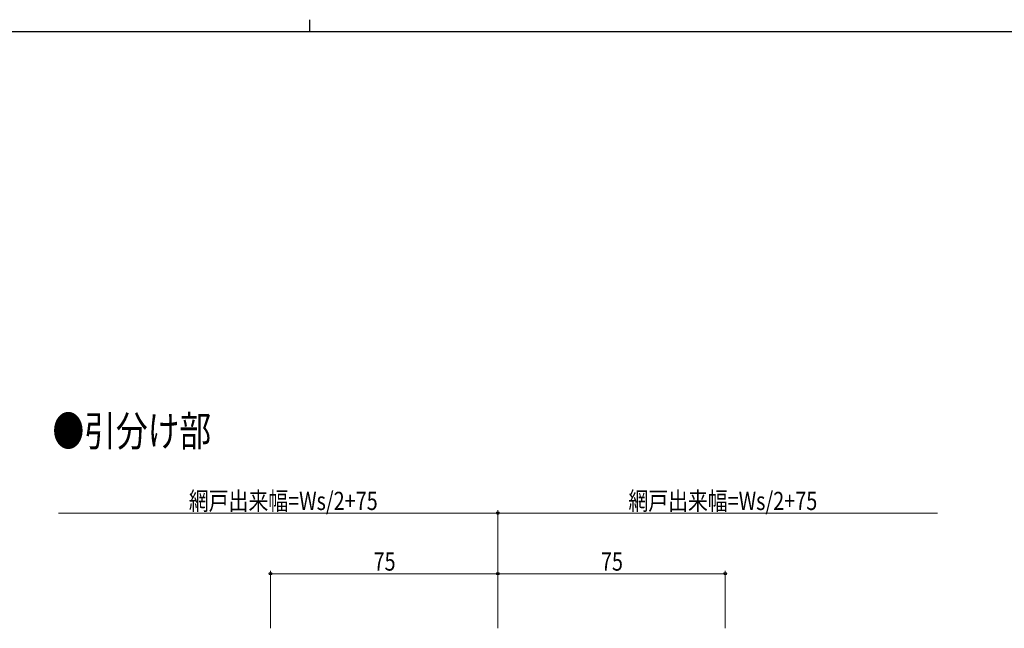
# Model space of a CAD drawing. Extents: x 0 to 1133, y 0 to 806.
# Drawn here: x 458 to 783, y 605 to 806 of the extents above; entities that cross this region are included whole.
import ezdxf

# ---------------------------------------------------------------- set-up
doc = ezdxf.new("R2010")
doc.units = 0
doc.layers.add('USER1', color=3, linetype='CONTINUOUS')
doc.layers.add('YKK_ZWAK', color=7, linetype='CONTINUOUS')
doc.layers.add('YKK_D', color=6, linetype='CONTINUOUS', lineweight=13)
doc.styles.get("Standard").update_dxf_attribs({"font": 'ROMANS.SHX', "bigfont": 'EXTFONT.SHX'})
doc.styles.add('text-b', font='extslim2.shx', dxfattribs={"width": 0.8, "bigfont": 'extfont2.shx'})

# ---------------------------------------------------------------- blocks, each defined once
blk = doc.blocks.new('A201')
at = {"layer": 'YKK_ZWAK', "color": 8, "linetype": 'Continuous'}
blk.add_line((296.010007, 411.99951), (296.010007, 409.99951), dxfattribs=at)
at = {"layer": 'YKK_ZWAK', "color": 254, "linetype": 'Continuous'}
blk.add_line((571.000014, 409.99951), (21.000001, 409.99951), dxfattribs=at)

msp = doc.modelspace()

# ---------------------------------------------------------------- linework, layer by layer
at = {"layer": 'YKK_D'}
for p, q in [((616.14, 643.31), (471.14, 643.31)), ((616.14, 605.31), (616.14, 644.31)), ((616.14, 605.31), (616.14, 644.31)), ((616.14, 643.31), (761.14, 643.31)), ((541.14, 605.31), (541.14, 624.31)), ((616.14, 605.31), (616.14, 624.31)), ((616.14, 605.31), (616.14, 624.31)), ((691.14, 605.31), (691.14, 624.31)), ((541.14, 623.31), (616.14, 623.31)), ((691.14, 623.31), (616.14, 623.31))]:
    msp.add_line(p, q, dxfattribs=at)
at = {"layer": 'YKK_D', "linetype": 'ByBlock', "lineweight": -2}
for centre in [(616.14, 643.31), (616.14, 643.31), (541.14, 623.31), (616.14, 623.31), (616.14, 623.31), (691.14, 623.31)]:
    msp.add_circle(centre, 0.425, dxfattribs=at)

# ---------------------------------------------------------------- block references
at = {"layer": 'YKK_ZWAK', "xscale": 1.999999999998, "yscale": 1.999999999998, "zscale": 1.999999999998}
msp.add_blockref('A201', (-38, -18), dxfattribs=at)

# ---------------------------------------------------------------- texts
at = {"layer": 'USER1', "width": 0.767342}
msp.add_text('●引分け部', height=10, dxfattribs=at).set_placement((469.2, 665.36))
at = {"layer": 'YKK_D', "style": 'text-b', "width": 0.8}
for s, p in [('網戸出来幅=Ws/2+75', (514.2, 644.31)), ('網戸出来幅=Ws/2+75', (659.2, 644.31)), ('75', (575.12, 624.31)), ('75', (650.12, 624.31))]:
    msp.add_text(s, height=6, dxfattribs=at).set_placement(p)

doc.saveas('drawing.dxf')
